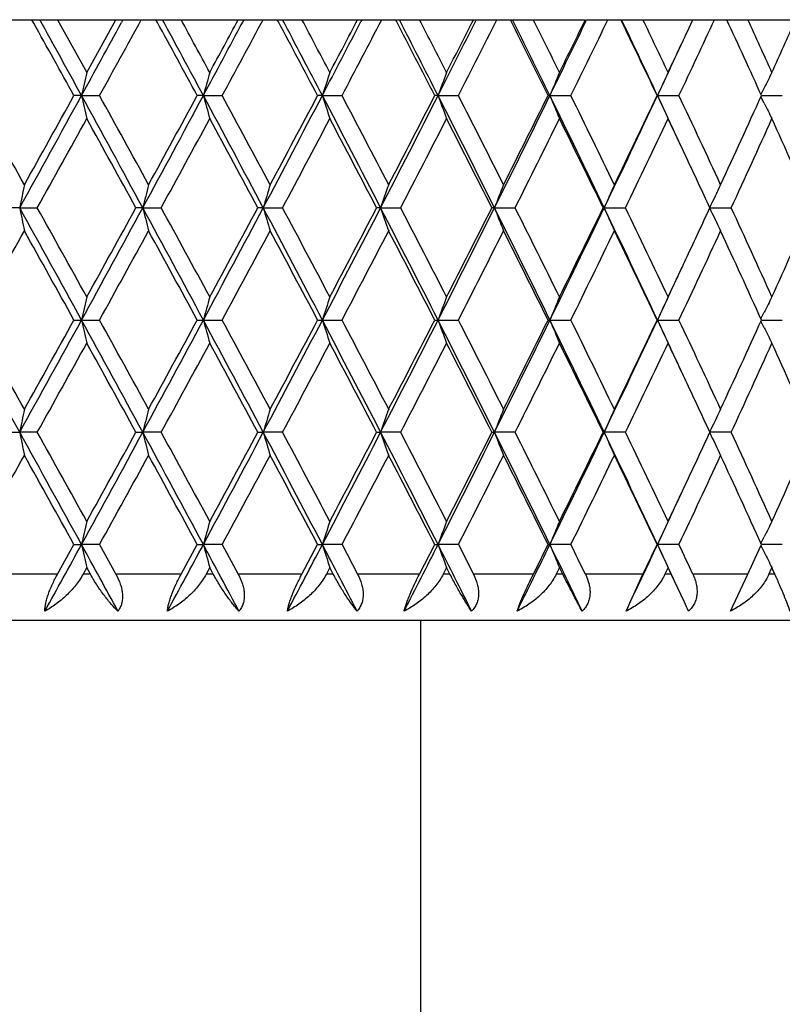
# Model space of a CAD drawing. Units: inches. Extents: x 1.2 to 20.9, y 5.8 to 9.2.
# Drawn here: x 2.3 to 2.6, y 8.8 to 9.2 of the extents above; entities that cross this region are included whole.
import ezdxf

# ---------------------------------------------------------------- set-up
doc = ezdxf.new("R2010")
doc.units = ezdxf.units.IN
doc.header["$LTSCALE"] = 1.21
doc.header["$MEASUREMENT"] = 0
doc.layers.get('0').update_dxf_attribs({"linetype": 'CONTINUOUS'})

msp = doc.modelspace()

# ---------------------------------------------------------------- linework, layer by layer
at = {"color": 7, "linetype": 'Continuous'}
for p, q in [((1.278528842, 9.1870818604), (2.5121390845, 9.1870818604)), ((2.2733014192, 9.185608369099999), (2.2724812923, 9.1870785453)), ((2.2836159017, 9.1870851761), (2.2962885308, 9.1642396742)), ((2.2962775186, 9.1642396742), (2.3088936255, 9.1870851761)), ((2.3119505046, 9.1870818604), (2.3112509086, 9.1857978349)), ((2.3268513427, 9.1858751785), (2.3261928887, 9.1870785453)), ((2.364304849, 9.1870818604), (2.3637634713, 9.186065256100001)), ((2.3792577498, 9.1861441456), (2.3787585297, 9.1870785453)), ((2.4153566279, 9.1870818604), (2.4149685433, 9.1863327065)), ((2.4303081841, 9.186412151), (2.4299622118, 9.1870785453)), ((2.4648960585, 9.1870818604), (2.4646529035, 9.1865969)), ((2.4797956704, 9.1866758276), (2.4795935282, 9.1870785453)), ((2.5127195726, 9.1870818604), (2.5126097304, 9.1868542964)), ((2.5127195726, 9.1870818604), (2.5274474566, 9.1870818604)), ((2.5278235268, 9.1870818604), (2.6849782131, 9.1870818604)), ((2.556160917, 9.1817094064), (2.5586810856, 9.1870818604)), ((2.589540637, 9.157584805499999), (2.5881280073, 9.1547420759)), ((2.2940037552, 9.1542496834), (2.2907471146, 9.1542496838)), ((2.2940037552, 9.1542496834), (2.3018020283, 9.1542496838)), ((2.3467498397, 9.1542496834), (2.3440952084, 9.1542496838)), ((2.3467498397, 9.1542496834), (2.3549171917, 9.1542496838)), ((2.3982654958, 9.1542496834), (2.3962237824, 9.1542496838)), ((2.3982654958, 9.1542496834), (2.4067683654, 9.1542496838)), ((2.4483390348, 9.1542496834), (2.4469186292, 9.1542496838)), ((2.4483390348, 9.1542496834), (2.4571424818, 9.1542496838)), ((2.4967646938, 9.1542496834), (2.4959714326, 9.1542496838)), ((2.4967646938, 9.1542496834), (2.5058325429, 9.1542496838)), ((2.5433434813, 9.1542496834), (2.5431806242, 9.1542496838)), ((2.5433434813, 9.1542496834), (2.5526384708, 9.1542496838)), ((2.5895406374, 9.1509145599), (2.5881279495, 9.1537574075)), ((2.5883521525, 9.1542496834), (2.5973679299, 9.1542496838)), ((2.2672368616, 9.1056657718), (2.2636840814, 9.105665773)), ((2.2672368616, 9.1056657718), (2.2748384797, 9.105665773)), ((2.3205171622, 9.1056657718), (2.3175600064, 9.105665773)), ((2.3205171622, 9.1056657718), (2.3285040796, 9.105665773)), ((2.3726748301, 9.1056657718), (2.3703254504, 9.105665773)), ((2.3726748301, 9.1056657718), (2.3810142269, 9.105665773)), ((2.4234955385, 9.1056657718), (2.4217635889, 9.105665773)), ((2.4234955385, 9.1056657718), (2.4321531463, 9.105665773)), ((2.4727704541, 9.1056657718), (2.4716630515, 9.105665773)), ((2.4727704541, 9.1056657718), (2.4817106969, 9.105665773)), ((2.5202970957, 9.1056657718), (2.5198187907, 9.105665773)), ((2.5202970957, 9.1056657718), (2.5294832362, 9.105665773)), ((2.565880166, 9.1056657718), (2.5752744564, 9.105665773)), ((2.2907468744, 9.0570822961), (2.2940037559, 9.0570818604)), ((2.2940037559, 9.0570818604), (2.3018022676, 9.0570822961)), ((2.3440949732, 9.0570822961), (2.3467498405, 9.0570818604)), ((2.3467498405, 9.0570818604), (2.3549174258, 9.0570822961)), ((2.3962235532, 9.0570822961), (2.3982654968, 9.0570818604)), ((2.3982654968, 9.0570818604), (2.4067685933, 9.0570822961)), ((2.4469184067, 9.0570822961), (2.4483390359, 9.0570818604)), ((2.4483390359, 9.0570818604), (2.4571427027, 9.0570822961)), ((2.4959712179, 9.0570822961), (2.496764695, 9.0570818604)), ((2.496764695, 9.0570818604), (2.5058327559, 9.0570822961)), ((2.5431804182, 9.0570822961), (2.5433434826, 9.0570818604)), ((2.5433434826, 9.0570818604), (2.5526386749, 9.0570822961)), ((2.5881279509, 9.0575741361), (2.5895405951, 9.060416896)), ((2.5895405951, 9.053746824800001), (2.5881279509, 9.056589584700001)), ((2.5883521539, 9.057081862), (2.5973681243, 9.0570822961)), ((2.2636840814, 9.0084979478), (2.2672368616, 9.008497949)), ((2.2748384797, 9.0084979478), (2.2672368616, 9.008497949)), ((2.3175600064, 9.0084979478), (2.3205171622, 9.008497949)), ((2.3285040796, 9.0084979478), (2.3205171622, 9.008497949)), ((2.3703254504, 9.0084979478), (2.3726748301, 9.008497949)), ((2.3810142269, 9.0084979478), (2.3726748301, 9.008497949)), ((2.4217635889, 9.0084979478), (2.4234955385, 9.008497949)), ((2.4321531463, 9.0084979478), (2.4234955385, 9.008497949)), ((2.4716630515, 9.0084979478), (2.4727704541, 9.008497949)), ((2.4817106969, 9.0084979478), (2.4727704541, 9.008497949)), ((2.5198187907, 9.0084979478), (2.5202970957, 9.008497949)), ((2.5294832362, 9.0084979478), (2.5202970957, 9.008497949)), ((2.5752744564, 9.0084979478), (2.565880166, 9.008497949)), ((2.5881279495, 8.9604063133), (2.5895406374, 8.9632491609)), ((2.2836196571, 8.9470851768), (2.2907445784, 8.9599173528)), ((2.2907471146, 8.959914037), (2.2940037552, 8.9599140374)), ((2.3018020283, 8.959914037), (2.2940037552, 8.9599140374)), ((2.3018106387, 8.9599173528), (2.3088899048, 8.9470851768)), ((2.3371132801, 8.9470851768), (2.3440934391, 8.9599173528)), ((2.3440952084, 8.959914037), (2.3467498397, 8.9599140374)), ((2.3549171917, 8.959914037), (2.3467498397, 8.9599140374)), ((2.354926334, 8.9599173528), (2.3618510758, 8.9470851768)), ((2.3894160735, 8.9470851768), (2.3962227872, 8.9599173528)), ((2.3962237824, 8.959914037), (2.3982654958, 8.9599140374)), ((2.4067683654, 8.959914037), (2.3982654958, 8.9599140374)), ((2.4067780021, 8.9599173528), (2.4135197643, 8.9470851768)), ((2.440313114, 8.9470851768), (2.446918412, 8.9599173528)), ((2.4469186292, 8.959914037), (2.4483390348, 8.9599140374)), ((2.4571424818, 8.959914037), (2.4483390348, 8.9599140374)), ((2.4571525733, 8.9599173528), (2.4636836526, 8.9470851768)), ((2.4959714326, 8.959914037), (2.4967646938, 8.9599140374)), ((2.5058325429, 8.959914037), (2.4967646938, 8.9599140374)), ((2.5431806242, 8.959914037), (2.5433434813, 8.9599140374)), ((2.5526384708, 8.959914037), (2.5433434813, 8.9599140374)), ((2.586402483, 8.9556206678), (2.5883543212, 8.9599173528)), ((2.5881282074, 8.9594212413), (2.589540637, 8.9565789153)), ((2.5973679299, 8.959914037), (2.5883521525, 8.9599140374)), ((2.582512261, 8.9470851768), (2.586402483, 8.9556206678)), ((2.2962885308, 8.9499240466), (2.2947131279, 8.9470785442)), ((2.2978520503, 8.9470785442), (2.2962775186, 8.9499240466)), ((2.3495218509, 8.9499240466), (2.3479795398, 8.9470785442)), ((2.3510523242, 8.9470785442), (2.3495110707, 8.9499240466)), ((2.4015133519, 8.9499240466), (2.4000104704, 8.9470785442)), ((2.40300449, 8.9470785442), (2.401502848, 8.9499240466)), ((2.4520493896, 8.9499240466), (2.4505921134, 8.9470785442)), ((2.4534950651, 8.9470785442), (2.4520392052, 8.9499240466)), ((2.5009223006, 8.9499240466), (2.4995166179, 8.9470785442)), ((2.5023165729, 8.9470785442), (2.5009124776, 8.9499240466)), ((2.5297265591, 8.931081859199999), (2.5370587479, 8.947081860399999)), ((2.5479312556, 8.9499240466), (2.5465829427, 8.9470785442)), ((2.5492683954, 8.9470785442), (2.5479218343, 8.9499240466)), ((2.5550074144, 8.9349175499), (2.5492669542, 8.947081860399999)), ((2.5748913702, 8.931081859199999), (2.582510252, 8.947081860399999)), ((2.5920252529, 8.948024587799999), (2.5915976822, 8.9470785442)), ((2.5928830848, 8.9499240466), (2.5920252529, 8.948024587799999)), ((2.5933021475, 8.948975549), (2.5928741039, 8.9499240466)), ((2.5941575974, 8.9470785442), (2.5933021475, 8.948975549)), ((2.9023183383, 8.9270818604), (1.1923183383, 8.9270818604)), ((2.4408183383, 8.9270818604), (2.4408183383, 6.584581860399999))]:
    msp.add_line(p, q, dxfattribs=at)
at = {"color": 9, "linetype": 'Continuous'}
for p, q in [((2.2836222943, 8.947081860399999), (2.2548457587, 8.947081860399999)), ((2.2978544861, 8.947081860399999), (2.2947045894, 8.947081860399999)), ((2.3371151516, 8.947081860399999), (2.3088812205, 8.947081860399999)), ((2.3510539919, 8.947081860399999), (2.3479704646, 8.947081860399999)), ((2.3894171716, 8.947081860399999), (2.3618418643, 8.947081860399999)), ((2.4030053828, 8.947081860399999), (2.4000008957, 8.947081860399999)), ((2.440313434, 8.947081860399999), (2.4135100634, 8.947081860399999)), ((2.4534951793, 8.947081860399999), (2.4505820784, 8.947081860399999)), ((2.4895947954, 8.947081860399999), (2.4636735022, 8.947081860399999)), ((2.5023159081, 8.947081860399999), (2.499506164, 8.947081860399999)), ((2.5370587479, 8.947081860399999), (2.5121260483, 8.947081860399999)), ((2.5492669542, 8.947081860399999), (2.5465721128, 8.947081860399999)), ((2.582510252, 8.947081860399999), (2.5586685999, 8.947081860399999)), ((2.5941553859, 8.947081860399999), (2.5915865208, 8.947081860399999))]:
    msp.add_line(p, q, dxfattribs=at)
at = {"color": 7, "linetype": 'Continuous'}
for centre, radius, start, end in [((-10.4472122514, 2.0900833229), 14.5656425785, 29.0116915225, 29.1528554933), ((-10.2202162985, 2.290975926), 14.2727092811, 28.7420372671, 28.892466351), ((-9.3115603149, 15.5194187681), 13.236483478, 331.2570640291, 331.4126990918), ((-8.9762534135, 15.3846213546), 12.8845760985, 331.0822898984, 331.2489530431), ((-7.9478003025, 3.5642483579), 11.7120089882, 28.5084077411, 28.6846352883), ((-7.805816188300001, 3.7035143348), 11.5232422864, 28.2305741983, 28.4160233091), ((-7.7443639947, 3.6948980215), 11.4804281095, 28.45091602639999, 28.5806733462), ((-7.1872974433, 14.2731145014), 10.8213139045, 331.7684863866, 331.9595145257), ((-7.3017994998, 14.3936925932), 10.9770202496, 331.5494541094, 331.6849915277999), ((-6.948724743200001, 14.1832378707), 10.5758535779, 331.6070238509, 331.8090260859999), ((-6.2271600475, 4.588305329), 9.757589307, 27.9004922496, 28.112637008), ((-6.1327152985, 4.6915149437), 9.6277533553, 27.6150082239, 27.8357386812), ((-6.0797056362, 4.6865117635), 9.5906789523, 27.832174724, 27.9866200358), ((-5.6822753624, 13.3815263184), 9.1194850902, 332.3840094086, 332.6112617097), ((-5.759610968, 13.4729006585), 9.2286693621, 332.1681811611, 332.3284517755999), ((-5.5011452439, 13.3171751755), 8.9367346565, 332.2365578757, 332.4741802274001), ((-4.9655729806, 5.3468494632), 8.3331446548, 27.1871198243, 27.436027759), ((-4.9004952922, 5.4268490595), 8.2400777531, 26.894569091, 27.1508393518), ((-4.8531311212, 5.424720066799999), 8.2066844212, 27.1078924146, 27.2872175372), ((-4.556482491100001, 12.7073214134), 7.854415530700001, 333.1044045498001, 333.3686796671), ((-4.6101697754, 12.7793290479), 7.9337044856, 332.8924494771, 333.077642404), ((-4.4122658932, 12.6586624279), 7.711669209, 332.9717160502, 333.2452274924001), ((-3.9982764002, 5.935062430599999), 7.2483382533, 26.3675087081, 26.6539751585), ((-3.952750969, 5.999053758200001), 7.1799382735, 26.0685459498, 26.3605836333), ((-3.9093209884, 5.9992599902), 7.1490080028, 26.277296595, 26.4816737512), ((-3.6807302052, 12.1765120872), 6.8771733485, 333.930384227, 334.2324014172999), ((-3.7182786265, 12.2348454354), 6.9359179443, 333.7230310158, 333.9333106007), ((-3.561650832, 12.1380792971), 6.7614895496, 333.8132614773, 334.1228881645), ((-3.2322886037, 6.4067827092), 6.3956717256, 25.44101795789999, 25.7671742195), ((-3.2001505816, 6.4593520547), 6.344304318, 25.136380202, 25.4643486904), ((-3.1595397398, 6.4614831193), 6.3150707169, 25.3397611713, 25.5693194571), ((-2.8782391672, 11.7142524875), 6.0040137718, 334.7618004065, 335.1076892668999), ((-2.6092602891, 6.7957130504), 5.7077033076, 24.4072289561, 24.7696762932), ((-2.5495071219, 6.8429106193), 5.6420515435, 24.2949173481, 24.5497152647), ((-2.4225029635, 11.428202516), 5.5026843338, 335.7053782281, 335.9660988811), ((-3.0201846888, 11.8009501924), 6.1608483677, 334.6606623633, 334.8403268207), ((-3.0182917456, 11.7638471455), 6.143434325399999, 334.863369973, 335.0967808567), ((5.0961774497, 8.520814596900001), 2.8728761586, 167.0580159424, 167.2622952857), ((4.7099085394, 8.5058318837), 2.450502945, 164.414184593, 164.6564570028), ((4.468719398, 8.4884050336), 2.1748858496, 161.8959658141, 162.1725433413), ((4.3135555529, 8.4688201799), 1.9871704163, 159.5155617548, 159.8226366044), ((4.213020258899999, 8.4473988978), 1.8561172371, 157.2815752779, 157.6153745472), ((4.1488251108, 8.4244929196), 1.7635521532, 155.1993623943, 155.5562703945), ((4.1082647587, 8.4011265768), 1.6966885423, 153.2714431005, 153.5226564127), ((-12.1621708102, 1.0553873382), 16.5298075346, 29.18428534349999, 29.33763905), ((-10.4233081191, 16.1290792344), 14.5044223799, 331.0382479579, 331.2573651948001), ((-10.7531864703, 16.3885850975), 14.9157533539, 330.8170065722, 330.9866854531001), ((-9.0554090802, 2.9290761722), 12.9445724902, 28.4998662188, 28.7448481605), ((5.0961704866, 9.787683059199999), 2.8728689897, 192.7377020559, 192.9419819463), ((-9.0545954842, 2.8808123441), 12.9739746289, 28.7223362496, 28.9168864332), ((-7.941261603099999, 14.6778438598), 11.6770403815, 331.4979007901, 331.7688181934001), ((-8.1474605203, 14.8530848042), 11.9394048606, 331.2789548117, 331.4899509911), ((-7.0136111414, 4.1282336186), 10.6243679896, 27.9364579891, 28.2334334282), ((4.709901797, 9.8026654912), 2.4504959158, 195.3435397994, 195.5858129474), ((-7.0030286009, 4.0960851391), 10.637498891, 28.1560809258, 28.3921373506), ((-6.2298489972, 13.667915766), 9.7374299078, 332.0612688654, 332.3843730545), ((-6.367673608500001, 13.7949192246), 9.9167365121, 331.8452123764, 332.0978455129999), ((-5.556976517100001, 4.9921811151), 8.9782342502, 27.2685602501, 27.6179194883), ((4.4687129487, 9.820092112100001), 2.17487903, 197.8274529715, 198.1040314141), ((-5.541160247000001, 4.9704107807), 8.9818849977, 27.4846976003, 27.7625870235), ((-4.9737799657, 12.9189236681), 8.322296598300001, 332.7291249044999, 333.1048005928), ((-5.0697972239, 13.015463574), 8.4504414709, 332.5165998882, 332.8111956861001), ((-4.4619990042, 5.6488091886), 7.748605350399999, 26.4954212261, 26.897533187), ((4.3135493733, 9.8396767636), 1.9871637801, 200.1773592709, 200.4844351979), ((-4.443067939100001, 5.6342556596), 7.7461877323, 26.707375491, 27.0274122264), ((-4.0101250476, 12.3376041524), 7.2438497901, 333.5022232557999, 333.9308123442), ((-4.078599748999999, 12.413496942), 7.3380968029, 333.2939267133, 333.6307849994), ((-3.6071064753, 6.1677500452), 6.7953236375, 25.6163928272, 26.071560176), ((4.2130143038, 9.8610978583), 1.8561107366, 202.3846209424, 202.7184214355), ((-3.586137612, 6.158495321699999), 6.788725389500001, 25.8234007674, 26.1858508867), ((-3.2463246427, 11.8708929834), 6.395342665199999, 334.3812150646, 334.8629677241), ((-3.2955594634, 11.9320304364), 6.465829330599999, 334.1779049836, 334.5572613021), ((-3.0187126801, 6.5444558789), 6.1438987983, 24.9032261877, 25.13662018420001), ((4.1488193337, 9.884003657400001), 1.7635457395, 204.4437247593, 204.8006341142), ((-2.8981818763, 6.5849511426), 6.0260163488, 24.8322590486, 25.2372979711), ((-2.6611308298, 11.5365163537), 5.76474397, 335.1690470889, 335.591027645), ((4.108261107200001, 9.9073708219), 1.6966843966, 206.47733912, 206.7285530563), ((-10.2300463847, 16.0776947105), 14.3171780582, 330.8583958147, 331.0350916471), ((-9.145397489199999, 2.810801617), 13.0776380959, 28.77330862909999, 28.9664098901), ((-7.801096483899999, 14.6443341735), 11.5449500589, 331.3310268403, 331.5491166911), ((-7.0655861235, 4.0423953987), 10.7085514631, 28.2178072173, 28.4524318673), ((-6.120528179299999, 13.643533957), 9.6368387324, 331.9080474791, 332.1678580564), ((-5.5870159994, 4.9263777797), 9.033657133, 27.5572611491, 27.8337396303), ((-4.8840219172, 12.8995869779), 8.2413849096, 332.590282015, 332.8921404379), ((-4.4782008781, 5.5964254975), 7.785586367100001, 26.7908562495, 27.10950701260001), ((-3.9335705103, 12.3212076871), 7.1760501867, 333.3785356618, 333.7227362941999), ((-3.6139469335, 6.1249014315), 6.8196796051, 25.9178659917, 26.2789597601), ((-3.1791048805, 11.8562772433), 6.336716980399999, 334.2735069255, 334.6602716670999), ((-3.0013328891, 6.516439775399999), 6.1400053333, 25.1593696731, 25.339644987), ((-2.565622004, 11.4728596351), 5.6597307739, 335.2756833764, 335.7051152926999), ((-2.3535571879, 6.9112104697), 5.427125514199999, 23.8536806783, 24.2966309238), ((-2.8740833821, 6.5761473298), 5.9994442223, 24.9372173967, 25.1598998792), ((5.3782666199, 8.4787210584), 3.1735730385, 168.4221908981, 168.6061751505), ((4.879404144800001, 8.4650552033), 2.6378560405, 165.7213066676, 165.9450272007), ((4.5758082018, 8.4488169049), 2.2989665259, 163.1385218617, 163.3984169041), ((4.3827813263, 8.430272775399999), 2.0724276822, 160.6879163935, 160.9802169669), ((4.2578300006, 8.4097272982), 1.9159248272, 158.3798584106, 158.7007567748), ((4.1772251933, 8.3875178236), 1.8058646672, 156.2212747153, 156.567063483), ((4.1266275439, 8.3640090268), 1.7280008984, 154.2160675373, 154.5832447002), ((-10.4235972354, 2.0820928143), 14.5047525717, 28.7426380207, 28.96175027), ((5.378232484400001, 9.7326031258), 3.1735381219, 191.3938163498, 191.5778027439), ((-10.4309808914, 2.0220123792), 14.5470357774, 28.9663055666, 29.1402094405), ((-9.0565395431, 15.2828721657), 12.9458602691, 331.2551645178, 331.5001220877999), ((-9.3149131457, 15.4939910344), 13.2712109029, 331.0349993183, 331.2252840293), ((-7.941504377899999, 3.5333564), 11.6773163794, 28.2311858645, 28.5020968655), ((4.879374871, 9.7462685186), 2.6378257435, 194.0549624106, 194.278685653), ((-7.934924264099999, 3.4941531266), 11.6973182826, 28.4523051874, 28.6675542344), ((-7.0145378879, 14.0835923163), 10.6254183586, 331.7665818834, 332.063527962), ((-7.1822559788, 14.2318484128), 10.8411023431, 331.5490036508, 331.7807596263), ((-6.230057756900001, 4.5433056266), 9.7376659452, 27.6156318531, 27.9387282116), ((4.5757822783, 9.7625064026), 2.2989393298, 196.6015709836, 196.861469259), ((-6.2164363939, 4.516883415400001), 9.7454231628, 27.8335910719, 28.0905068328), ((-5.5577607852, 13.2195575697), 8.9791178982, 332.3820984761, 332.7314233290001), ((-5.672543067699999, 13.3298476538), 9.1302505437, 332.1677242961, 332.4412777860001), ((-4.9739628182, 5.2923141892), 8.322502053600001, 26.8952051719, 27.2708715879), ((4.3827577886, 9.781050131699999), 2.0724026149, 199.0197693729, 199.3120736552), ((-4.9563597795, 5.2744737573), 8.3227595614, 27.1093372069, 27.4082442701), ((-4.4626780754, 12.562863702), 7.7493653827, 333.1024874481, 333.5045599658001), ((-4.5437757291, 12.6482460552), 7.859149780499999, 332.8919859868, 333.2076541173), ((-4.0102875724, 5.8736469461), 7.2440311336, 26.0691942842, 26.4977726461), ((4.2578082039, 9.8015952081), 1.9159012366, 201.299228195, 201.6201306952), ((-3.9901989036, 5.861952129), 7.2392987865, 26.2787695187, 26.6199629471), ((-3.6077047855, 12.0438711608), 6.7959883728, 333.9284631445, 334.3835859656), ((-3.6659128468, 12.1118859068), 6.877545144400001, 333.7225612383999, 334.0806168853), ((-3.2464708388, 6.340369036799999), 6.395504549500001, 25.1370397733, 25.6187802418), ((4.1772046902, 9.8238042761), 1.8058420995, 203.4329202907, 203.7787135727), ((-3.224681935, 6.3332825178), 6.3872268761, 25.3412600372, 25.7249662851), ((-2.8973541271, 11.6460602954), 6.0251310695, 334.8405676482, 335.0623016053), ((4.1266080135, 9.8473126598), 1.7279790277, 205.4167380421, 205.7839200508), ((-2.6030769301, 6.72139484), 5.7008947645, 24.2964377806, 24.722768958), ((-2.3882393042, 11.3156168135), 5.4651116393, 335.704911119, 336.144782551), ((-11.9081535668, 17.0136231957), 16.2386376951, 330.6609881391, 330.8170915611), ((-10.5441559062, 1.9390818277), 14.6765305072, 29.0119341325, 29.1843787107), ((-8.8939022493, 15.2421050367), 12.7905644826, 331.0817213197, 331.2790612266), ((-8.0097947955, 3.4333522896), 11.7825845459, 28.5086478926, 28.7224523085), ((-6.8918126814, 14.0554269452), 10.5112163502, 331.6064478529, 331.8453402444), ((-6.2698147926, 4.4685064699), 9.8058758423, 27.9007299939, 28.1562192646), ((-5.4593583871, 13.1981121322), 8.8895590934, 332.2359736965, 332.5167492074), ((-4.9964498179, 5.233783250899999), 8.3678741342, 27.1873550586, 27.4848576675), ((-4.380226496000001, 12.5452388977), 7.6757419964, 332.9711235393, 333.2940974341999), ((-4.0214699709, 5.8263646651), 7.2742396138, 26.367741179, 26.7075565688), ((-3.5362874752, 12.028517055), 6.733259840900001, 333.8126612195, 334.1780969882), ((-3.2497709317, 6.3012704949), 6.4150433561, 25.4412423958, 25.8236019451), ((-2.857674924, 11.6074611169), 5.981309219400001, 334.76119385, 335.1692601683999), ((-2.6236360871, 6.6919967771), 5.72350031, 24.407457862, 24.8324791995), ((-3.0205394608, 11.7039484902), 6.1612401027, 334.6606781429, 334.8403313409), ((-3.0184964597, 11.6667735917), 6.1436596973, 334.8633850533, 335.0967871432999), ((5.102585763, 8.4221863605), 2.8794487644, 167.0582530938, 167.2620661528), ((4.7148890419, 8.407286362699999), 2.4556704719, 164.4144442579, 164.6562068487), ((4.4726722766, 8.389955672100001), 2.1790412661, 161.8962349598, 162.1722850541), ((4.3167232855, 8.3704788581), 1.9905485141, 159.5158283491, 159.8223820672), ((4.2155621765, 8.3491757296), 1.8588695146, 157.2818289503, 157.6151339826), ((4.1508526976, 8.326396083099999), 1.7657824276, 155.1995948049, 155.5560520007), ((4.1093196191, 8.3034307444), 1.6978681679, 153.2715392081, 153.522581237), ((-12.4741236487, 0.8500939906999999), 16.8483608948, 28.9617338806, 29.15073960030001), ((-12.1625039578, 0.9580335406999999), 16.5301890749, 29.1842850776, 29.3376352222), ((-10.6827583371, 16.1748535194), 14.8006428174, 331.0404399475, 331.2551717618), ((-10.7542414848, 16.2920051723), 14.9169611101, 330.8170110156001, 330.9866761413), ((-9.2644008951, 2.7178566274), 13.1826588605, 28.5020779879, 28.7426354066), ((5.096234445299999, 9.6905297312), 2.8729345697, 192.7377027804, 192.941977973), ((-9.0548457799, 2.783507488), 12.9742599799, 28.722335789, 28.9168816646), ((-8.113137179, 14.6734797288), 11.8723696656, 331.5001285611999, 331.7665887088), ((-8.1483197152, 14.756386448), 11.9403839471, 331.2789604705001, 331.4899393284), ((-7.157869506900001, 3.9540878395), 10.7878791667, 27.9387079828, 28.2311821718), ((4.7099561336, 9.7055126162), 2.4505522702, 195.3435406794, 195.5858082141), ((-7.0032281437, 3.9988106654), 10.6377251451, 28.1560802676, 28.39213163519999), ((-6.3525465829, 13.6353767923), 9.8761073575, 332.0635363462, 332.3821035891), ((-6.3683973677, 13.6981373968), 9.9175567652, 331.8452192613, 332.0978314802), ((-5.6629123798, 4.8400000264), 9.0976023189, 27.2708514285, 27.6156267664), ((4.4687607905, 9.722939715199999), 2.1749292964, 197.8274539922, 198.104025994), ((-5.5413256327, 4.8731570791), 8.982071349, 27.4846967412, 27.7625803549), ((-5.0660466373, 12.8689368092), 8.4259260736, 332.7314339788, 333.1024892615), ((-5.0704217725, 12.9186192954), 8.4511448467, 332.5166080102001, 332.8111792637), ((-4.5433042326, 5.510755499), 7.8396113587, 26.4977542798, 26.8951983062), ((4.3135926231, 9.742524876000001), 1.9872098712, 200.177360417, 200.4844291667), ((-4.4432088286, 5.5370171225), 7.7463453698, 26.707374428, 27.0274045985), ((-4.082180570899999, 12.2760227247), 7.3242133434, 333.5045733067, 333.928459763), ((-4.0791485574, 12.3166038755), 7.3387105434, 333.2939360829001, 333.6307661693), ((-3.6715720891, 6.039357402), 6.8669527149, 25.6187657077, 26.0691851822), ((4.213054201999999, 9.7639465112), 1.8561539015, 202.3846221987, 202.7184148684), ((-3.5862601185, 6.06126839), 6.7888614077, 25.8233994976, 26.1858422947), ((-3.304202627, 11.8011804809), 6.4594018874, 334.3836024952, 334.8605774897), ((-3.296048649, 11.8350980005), 6.4663721982, 334.1779156094, 334.5572400497), ((-3.0432017266, 6.4358594186), 6.170923307200001, 24.9037284515, 25.1360993519), ((4.1488567288, 9.7868528772), 1.7635868339, 204.4437261113, 204.8006270832), ((-2.8982901174, 6.4877334104), 6.026135539199999, 24.8322575694, 25.2372884121), ((-2.6615719798, 11.4395513466), 5.765229504, 335.1690589767, 335.5910039618), ((4.108289505, 9.8102170676), 1.6967160869, 206.4773335333, 206.7285460216), ((-10.2308268369, 15.9809608006), 14.3180710219, 330.8584000828, 331.0350849101), ((-9.146810930800001, 2.7128547453), 13.0792520125, 28.7733196035, 28.9663970489), ((-7.8017381507, 14.5475159551), 11.5456807828, 331.3310322558, 331.5491083224001), ((-7.066743794, 3.9446035693), 10.7098665972, 28.2178204349, 28.45241628800001), ((-6.1210722749, 13.5466552999), 9.6374548937, 331.908054053, 332.1678480424), ((-5.5879950221, 4.828696311), 9.0347627143, 27.5572766266, 27.8337212914), ((-4.8844937177, 12.8026625574), 8.241915794, 332.5902897584, 332.8921287647), ((-4.4790481103, 5.4988271721), 7.7865366972, 26.7908740027, 27.1094858931), ((-3.9339866558, 12.2242471965), 7.1765151186, 333.3785445848, 333.7227229494), ((-3.6146930408, 6.027368376599999), 6.820510305599999, 25.9178860337, 26.2789358426), ((-3.1794769373, 11.7592874471), 6.3371294336, 334.2735170366, 334.6602566412), ((-3.0014086316, 6.419237709400001), 6.140088444500001, 25.15935922, 25.33963129610001), ((-2.5659583678, 11.3758454633), 5.6601005674, 335.2756946807, 335.7050985807), ((-2.354158062, 6.813774450099999), 5.427783520499999, 23.8537048928, 24.2966014372), ((-2.8749299746, 6.4785831288), 6.0003790091, 24.9372410587, 25.1598896878), ((5.385524642899999, 8.3800788693), 3.1809792874, 168.4224124531, 168.6059684532), ((4.8849457306, 8.3664889898), 2.6435713318, 165.7215574695, 165.944794467), ((4.5801613944, 8.3503408941), 2.3035120231, 163.1387887031, 163.3981710545), ((4.3862501884, 8.3318997354), 2.0760999394, 160.6881866276, 160.9799703443), ((4.2606069847, 8.311468318200001), 1.9189084831, 158.3801207591, 158.7005203507), ((4.1794410637, 8.2893821268), 1.808282686, 156.2215197816, 156.566846355), ((4.1283763242, 8.266003816), 1.7299398203, 154.2162880403, 154.5830538667), ((-10.6815640321, 1.8428005838), 14.7992791485, 28.7448176235, 28.9595692237), ((5.3855534696, 9.6369233104), 3.1810087869, 191.3940398853, 191.577594066), ((-10.4294992138, 1.925668023), 14.5453406494, 28.966294206, 29.1402183322), ((-9.26404263, 15.2989438855), 13.1822507812, 331.2573603764, 331.4979252443), ((-9.3140869054, 15.3963679158), 13.2702675235, 331.0349916271999, 331.2252898536), ((-8.112166594400001, 3.3440404341), 11.8712665417, 28.2333980546, 28.4998829619), ((4.8849696301, 9.6505133743), 2.6435960861, 194.0552156821, 194.2784504497), ((-7.9337198361, 3.3976412296), 11.6959468312, 28.45229110010001, 28.6675653685), ((-7.1575818784, 14.0627547107), 10.787553214, 331.7688127766999, 332.0612958061001), ((-7.1815853287, 14.1343192051), 10.8403405243, 331.5489943335, 331.7807665819), ((-6.3517300964, 4.3820493682), 9.8751844435, 27.6178805329, 27.9364775471), ((4.5801821071, 9.6666616744), 2.3035337782, 196.6018407453, 196.8612204889), ((-6.2154230592, 4.4202538622), 9.744275741900001, 27.8335742367, 28.0905202278), ((-5.662672650599999, 13.176871516), 9.097332256, 332.3843673423, 332.7291529193), ((-5.671979568099999, 13.2323843007), 9.1296142518, 332.1677133406, 332.4412858799), ((-5.0653427199, 5.1484192252), 8.4251353826, 26.8974921993, 27.2685823034), ((4.3862687152, 9.6851030581), 2.0761197019, 199.0200429367, 199.3118237029), ((-4.9554861218, 5.177756387900001), 8.321776617200001, 27.1093176023, 27.4082599448), ((-4.5430990691, 12.5061373679), 7.8393817787, 333.104794958, 333.5022506289), ((-4.5432904706, 12.5508317707), 7.8586055226, 332.8919733817, 333.2076633561999), ((-4.0815624149, 5.741278643999999), 7.3235238338, 26.0715190186, 26.4954453814), ((4.2606239528, 9.705534719800001), 1.9189268857, 201.29949424, 201.6198905745), ((-3.9894317128, 5.7651662787), 7.238441769600001, 26.278747125, 26.6199809191), ((-3.6713930005, 11.9775518918), 6.8667537863, 333.9308072337, 334.3812397630001), ((-3.6654871608, 12.0145098158), 6.8770712438, 333.7225469736, 334.0806272745), ((-3.3036518731, 6.216076849299999), 6.4587922391, 25.1393985989, 25.6164186123), ((4.1794568914, 9.7276211726), 1.8083001517, 203.4331693782, 203.7784924235), ((-3.2239984547, 6.2364414864), 6.3864692936, 25.3412348392, 25.7249865682), ((-2.8964945768, 11.5484900355), 6.024181978400001, 334.8405573341001, 335.06232539), ((4.1283913018, 9.7509997582), 1.7299566428, 205.4169628504, 205.7837249121), ((-2.602460825, 6.6245082123), 5.7002175278, 24.2964097706, 24.7227915603), ((-2.38790167, 11.2182984117), 5.464741952200001, 335.7048936032, 336.1447947948), ((-11.9068583924, 16.9157303834), 16.2371534172, 330.6609789461, 330.8170966604), ((-10.5439766054, 1.8420145117), 14.6763249597, 29.011930482, 29.1843774927), ((-8.8928910285, 15.1443815096), 12.7894106329, 331.0817097884999, 331.2790675287), ((-8.0096410194, 3.3362690688), 11.7824090353, 28.5086432879, 28.7224509092), ((-6.8909846793, 13.9578144393), 10.5102764963, 331.6064339663999, 331.8453477571999), ((-6.2696808015, 4.371410672900001), 9.8057237216, 27.9007244265, 28.1562176841), ((-5.4586583835, 13.1005786513), 8.888769343, 332.2359574371001, 332.5167579390001), ((-4.9963313814, 5.1366773376), 8.3677404952, 27.1873485198, 27.4848559059), ((-4.3796209136, 12.4477649349), 7.675063434099999, 332.9711048903, 333.2941073924), ((-4.0213639966, 5.7292504403), 7.2741208591, 26.3677336608, 26.7075546265), ((-3.5357543293, 11.9310897946), 6.732666926499999, 333.812640167, 334.1781081789001), ((-3.2496751182, 6.2041493076), 6.4149367987, 25.4412338916, 25.8235998228), ((-2.8571989904, 11.5100716503), 5.9807842109, 334.7611703858, 335.1692725945), ((-2.62354868, 6.5948696601), 5.7234038924, 24.4074483678, 24.8324768983), ((-3.0206508284, 11.6068346741), 6.161363868600001, 334.6606674779, 334.840317862), ((-3.0436780095, 11.5813599367), 6.1714494035, 334.8639007757001, 335.0962528524), ((5.1025105525, 8.325035597000001), 2.879371644, 167.0582487226, 167.2620672752), ((4.7148255987, 8.310136007), 2.4556046688, 164.4144390711, 164.6562081821), ((4.4726166916, 8.2928057857), 2.1789828598, 161.8962290361, 162.1722865783), ((4.3166732193, 8.273329496), 1.9904951538, 159.5158217701, 159.8223837611), ((4.2155161213, 8.2520269391), 1.8588196829, 157.2818217969, 157.6151358253), ((4.1508096285, 8.229247903200001), 1.7657350917, 155.1995871542, 155.5560539722), ((4.109282472699999, 8.2062813715), 1.6978266933, 153.2715314521, 153.5225763716), ((-10.3159943823, 15.8759036318), 14.3820361944, 331.1262212946, 331.2573078056), ((-9.482742836, 2.5011276913), 13.4315926582, 28.6017497006, 28.7419290109), ((5.1025190475, 9.5947945379), 2.8793803842, 192.7379354376, 192.9417533343), ((-7.8697050217, 14.445102926), 11.5958288655, 331.6069417466999, 331.7687608679001), ((-7.3074252702, 3.7767796803), 10.957553505, 28.0594883673, 28.230465411), ((4.7148328743, 9.6096942074), 2.4556122512, 195.3437950414, 195.5855633627), ((-6.1785189646, 13.4467385302), 9.6795054475, 332.1915371343, 332.3843157202), ((-5.7721069222, 4.6858409925), 9.2207746878, 27.4128951869, 27.614898656), ((4.4726231421, 9.6270245108), 2.1789896806, 197.8277171073, 198.1037737373), ((-4.9350317513, 12.7049433047), 8.2788530836, 332.8807797335, 333.1047432422999), ((-4.6267292548, 5.3713873802), 7.9331024746, 26.66120812840001, 26.8944585871), ((4.316679086000001, 9.6465008864), 1.9905014564, 200.1776203362, 200.4841813046), ((-3.9797667474, 12.1284243942), 7.2100566842, 333.6754068731, 333.9307550476), ((-3.9457683658, 12.1530343244), 7.1897159098, 333.5185770007, 333.6327687140999), ((-3.7374705229, 5.9100514389), 6.9402702114, 25.8037502961, 26.0684344712), ((4.2155215626, 9.6678035332), 1.8588256272, 202.3848686335, 202.7181815414), ((-3.6714023647, 5.9223191928), 6.8837027439, 26.0662258411, 26.185187428), ((-3.2218703947, 11.6650898592), 6.368333162000001, 334.5760328425, 334.8629106418), ((-3.1889086114, 11.6867084043), 6.3476178043, 334.4309431354, 334.5592771244), ((-3.043371442, 6.3386111013), 6.1711111412, 24.9037425562, 25.136106614), ((4.150814755, 9.6905826635), 1.7657407899, 204.4439508001, 204.8004164111), ((-2.9673647648, 6.3580846991), 6.1024658081, 25.1035044887, 25.2366251314), ((4.109290619599999, 9.713550923), 1.6978358666, 206.477428467, 206.7284720198), ((2.1457140907, 8.7433486373), 0.4519067083, 24.5460665449, 25.081849013)]:
    msp.add_arc(centre, radius, start, end, dxfattribs=at)
for points, knots in [([(2.278147734, 8.931081859199999), (2.2781379866, 8.9315951384), (2.2782008108, 8.9327068257), (2.2784882051, 8.9344667538), (2.2789727908, 8.9364073808), (2.279639229, 8.9384778405), (2.2804638467, 8.9406249338), (2.2817410164, 8.9435345192), (2.2828408152, 8.9456760806), (2.2836222943, 8.947081860399999)], [0, 0, 0, 0, 0.0902487394, 0.1951420169, 0.3131017307, 0.4415386964, 0.5772870165, 0.7172508867, 1, 1, 1, 1]), ([(2.2947045894, 8.947081860399999), (2.2937445048, 8.9453481976), (2.2914948175, 8.9420639691), (2.2874725684, 8.93773319), (2.283010735, 8.9340304171), (2.2797899768, 8.9319783733), (2.278147734, 8.931081859199999)], [0, 0, 0, 0, 0.2552156157, 0.5097757618, 0.7590455965, 1, 1, 1, 1]), ([(2.3097704982, 8.931081859199999), (2.3087628049, 8.9320355538), (2.3067127693, 8.9342054843), (2.3037243611, 8.9379075672), (2.3006917534, 8.9422398174), (2.2987826874, 8.945403901599999), (2.2978544861, 8.947081860399999)], [0, 0, 0, 0, 0.2079557244, 0.4466850612, 0.7125840954000001, 1, 1, 1, 1]), ([(2.3088812205, 8.947081860399999), (2.3096375857, 8.945709041499999), (2.3106077775, 8.9435786638), (2.3114269086, 8.9406323299), (2.311752711, 8.9384688367), (2.3117656759, 8.9363748631), (2.3114463915, 8.9344046395), (2.3107933988, 8.9326155839), (2.3101397277, 8.931559274), (2.3097704982, 8.931081859199999)], [0, 0, 0, 0, 0.2778368968, 0.4119027359, 0.5411231479, 0.6645054150999999, 0.7816269420999999, 0.8930169373000001, 1, 1, 1, 1]), ([(2.3312174245, 8.931081859199999), (2.3312535166, 8.9315973847), (2.3314012172, 8.932709708400001), (2.3317892668, 8.9344668723), (2.3323558944, 8.9364057189), (2.3333498662, 8.9392287943), (2.3349007704, 8.9428337412), (2.3363466271, 8.9456711342), (2.3371151516, 8.947081860399999)], [0, 0, 0, 0, 0.0903773091, 0.1958319924, 0.3144532412, 0.4434050370000001, 0.7190539490000001, 1, 1, 1, 1]), ([(2.3479704646, 8.947081860399999), (2.3470283646, 8.945344289500001), (2.3447868159, 8.9420498604), (2.3407313841, 8.9377193299), (2.3361898472, 8.9340175262), (2.3328997473, 8.9319746914), (2.3312174245, 8.931081859199999)], [0, 0, 0, 0, 0.2527668262, 0.5063813289, 0.7564377060999999, 1, 1, 1, 1]), ([(2.3621738872, 8.931081859199999), (2.3617391912, 8.9315426764), (2.3608536377, 8.9325290066), (2.3590215638, 8.9347384819), (2.3566454965, 8.9379311641), (2.3537902597, 8.9422620924), (2.3519585623, 8.945411200499999), (2.3510539919, 8.947081860399999)], [0, 0, 0, 0, 0.09730799039999999, 0.203532567, 0.4408037164, 0.7081756711, 1, 1, 1, 1]), ([(2.3618418643, 8.947081860399999), (2.3625806394, 8.9457106297), (2.3635164157, 8.9435784851), (2.3642627785, 8.9406300594), (2.3645222321, 8.9384639618), (2.3644563296, 8.936367128099999), (2.3640467781, 8.9343948447), (2.363295, 8.932605863400001), (2.3625754578, 8.9315566982), (2.3621738872, 8.931081859199999)], [0, 0, 0, 0, 0.2751845019, 0.4079926239, 0.5362774726, 0.6593330265, 0.7770332058, 0.8901304212000001, 1, 1, 1, 1]), ([(2.3831205127, 8.931081859199999), (2.383202523, 8.9315985455), (2.3834340196, 8.9327103028), (2.3839209002, 8.9344655136), (2.3845673147, 8.936403114099999), (2.3856400336, 8.9392209141), (2.3872301414, 8.9428190988), (2.3886648388, 8.945666108500001), (2.3894171716, 8.947081860399999)], [0, 0, 0, 0, 0.0909535693, 0.1971927416, 0.3165304611, 0.4459338774, 0.7212680376999999, 1, 1, 1, 1]), ([(2.4000008957, 8.947081860399999), (2.3990811076, 8.9453410562), (2.3968576812, 8.9420372044), (2.3927854551, 8.937706648099999), (2.3881827674, 8.934005717), (2.3848362995, 8.9319713488), (2.3831205127, 8.931081859199999)], [0, 0, 0, 0, 0.2505613727, 0.5032919129, 0.7540474362999999, 1, 1, 1, 1]), ([(2.4132834671, 8.931081859199999), (2.412478622, 8.93205609), (2.4108085213, 8.93425721), (2.408297943, 8.9379538967), (2.4056309973, 8.9422843447), (2.4038828191, 8.9454184491), (2.4030053828, 8.947081860399999)], [0, 0, 0, 0, 0.1990711006, 0.4348949579, 0.7037377004, 1, 1, 1, 1]), ([(2.4135100634, 8.947081860399999), (2.4142285481, 8.9457116588), (2.4151259642, 8.9435773233), (2.4157168017, 8.940977184500001), (2.4158943533, 8.939514921599999), (2.4159628358, 8.9380932838), (2.4158430868, 8.9363590276), (2.4153448388, 8.934385549), (2.414497704, 8.9325973051), (2.4137157742, 8.931554569600001), (2.4132834671, 8.931081859199999)], [0, 0, 0, 0, 0.2722446996, 0.4037534624, 0.4680374213, 0.5312154756, 0.6540277428, 0.7724099882, 0.8872799081, 1, 1, 1, 1]), ([(2.4336437178, 8.931081859199999), (2.4337712464, 8.931598620399999), (2.4340850219, 8.9327087791), (2.4346687451, 8.9344628135), (2.4353924045, 8.9363997037), (2.4365391919, 8.9392120946), (2.4381624669, 8.9428040233), (2.4395805186, 8.945661060800001), (2.440313434, 8.947081860399999)], [0, 0, 0, 0, 0.0919514749, 0.1991805652, 0.3192842312, 0.4490825627, 0.7238165817000001, 1, 1, 1, 1]), ([(2.4505820784, 8.947081860399999), (2.449688854, 8.9453385561), (2.4474936022, 8.9420260979), (2.4434210405, 8.9376951535), (2.4387759808, 8.933994931), (2.4353862454, 8.9319683113), (2.4336437178, 8.931081859199999)], [0, 0, 0, 0, 0.2486033883, 0.500510632, 0.7518752329999999, 1, 1, 1, 1]), ([(2.4628892179, 8.931081859199999), (2.4621942425, 8.9320668607), (2.4607276815, 8.9342826297), (2.4584699859, 8.9379763106), (2.4560011726, 8.942305859500001), (2.4543421666, 8.9454255555), (2.4534951793, 8.947081860399999)], [0, 0, 0, 0, 0.1947882488, 0.429171948, 0.6994053029, 1, 1, 1, 1]), ([(2.4636735022, 8.947081860399999), (2.4643690772, 8.945712094600001), (2.4652246612, 8.9435742446), (2.4658154489, 8.9406236553), (2.465938389, 8.9384526208), (2.465714895, 8.936351201399999), (2.4651299299, 8.9343768493), (2.4641913949, 8.9325899815), (2.4633506016, 8.931552850900001), (2.4628892179, 8.931081859199999)], [0, 0, 0, 0, 0.2691454544, 0.3993735159, 0.5259222539, 0.6486101648, 0.7677910076000001, 0.8844892858, 1, 1, 1, 1]), ([(2.482579429, 8.931081859199999), (2.4827516362, 8.9315977101), (2.4831457685, 8.9327054121), (2.4840979862, 8.9351661154), (2.4855442371, 8.9385623834), (2.4874884412, 8.9427887074), (2.4888844971, 8.9456560541), (2.4895947954, 8.947081860399999)], [0, 0, 0, 0, 0.0933272679, 0.2017242838, 0.4527575357, 0.726637303, 1, 1, 1, 1]), ([(2.499506164, 8.947081860399999), (2.4986436497, 8.9453368467), (2.4964866429, 8.942016646599999), (2.4924302127, 8.9376848624), (2.4877617087, 8.933985121000001), (2.4843418902, 8.931965550700001), (2.482579429, 8.931081859199999)], [0, 0, 0, 0, 0.2468986142, 0.4980427501, 0.7499231581, 1, 1, 1, 1]), ([(2.5107872988, 8.931081859199999), (2.5102079376, 8.9320771846), (2.5089529492, 8.9343063577), (2.506955773, 8.9379973756), (2.5046940558, 8.9423263428), (2.5031293291, 8.9454324204), (2.5023159081, 8.947081860399999)], [0, 0, 0, 0, 0.19080922, 0.4237999114, 0.6952949271, 1, 1, 1, 1]), ([(2.5121260483, 8.947081860399999), (2.5127961759, 8.9457119066), (2.5136061285, 8.943570148), (2.5141148158, 8.9406196209), (2.5141681775, 8.9384464173), (2.5138667818, 8.936343422), (2.5131976885, 8.934369006599999), (2.5121721031, 8.9325838479), (2.5112760301, 8.931551501), (2.5107872988, 8.931081859199999)], [0, 0, 0, 0, 0.2658771277, 0.394835063, 0.5206185392, 0.643270498, 0.7633171321, 0.8818329456999999, 1, 1, 1, 1]), ([(2.5465721128, 8.947081860399999), (2.5457443194, 8.9453359833), (2.5436355952, 8.942008967000001), (2.5396117137, 8.937675802100001), (2.5349387671, 8.933976253099999), (2.5315020883, 8.9319630444), (2.5297265591, 8.931081859199999)], [0, 0, 0, 0, 0.2454547785, 0.495896199, 0.7481952626, 1, 1, 1, 1]), ([(2.5586685999, 8.947081860399999), (2.5589929838, 8.9463894801), (2.5595686013, 8.9449830963), (2.5601801513, 8.9428092288), (2.5604958578, 8.9406148897), (2.560479117, 8.938440115), (2.5601009976, 8.9363359952), (2.5593507775, 8.9343620879), (2.5582428616, 8.9325788614), (2.5572951577, 8.931550479), (2.5567808863, 8.931081859199999)], [0, 0, 0, 0, 0.1325413927, 0.2628417608, 0.3905194599, 0.5155706124, 0.6382298413, 0.7591466487, 0.8793923603, 1, 1, 1, 1]), ([(2.5915865208, 8.947081860399999), (2.590797292, 8.9453360175), (2.5892655556, 8.942845999), (2.5867842776, 8.9398643944), (2.5840067009, 8.937059724600001), (2.5801130158, 8.933968245700001), (2.5766730696, 8.9319607751), (2.5748913702, 8.931081859199999)], [0, 0, 0, 0, 0.2442240957, 0.3687171386, 0.4942018335, 0.7467579662999999, 1, 1, 1, 1]), ([(2.6006809829, 8.931081859199999), (2.6003491071, 8.932092219600001), (2.5995378964, 8.9343429), (2.5980801928, 8.9380320833), (2.5962560049, 8.942362320199999), (2.5948931408, 8.9454449877), (2.5941553859, 8.947081860399999)], [0, 0, 0, 0, 0.1845690454, 0.4150657229, 0.6883936518000001, 1, 1, 1, 1])]:
    msp.add_open_spline(points, degree=3, knots=knots, dxfattribs=at)

doc.saveas('drawing.dxf')
